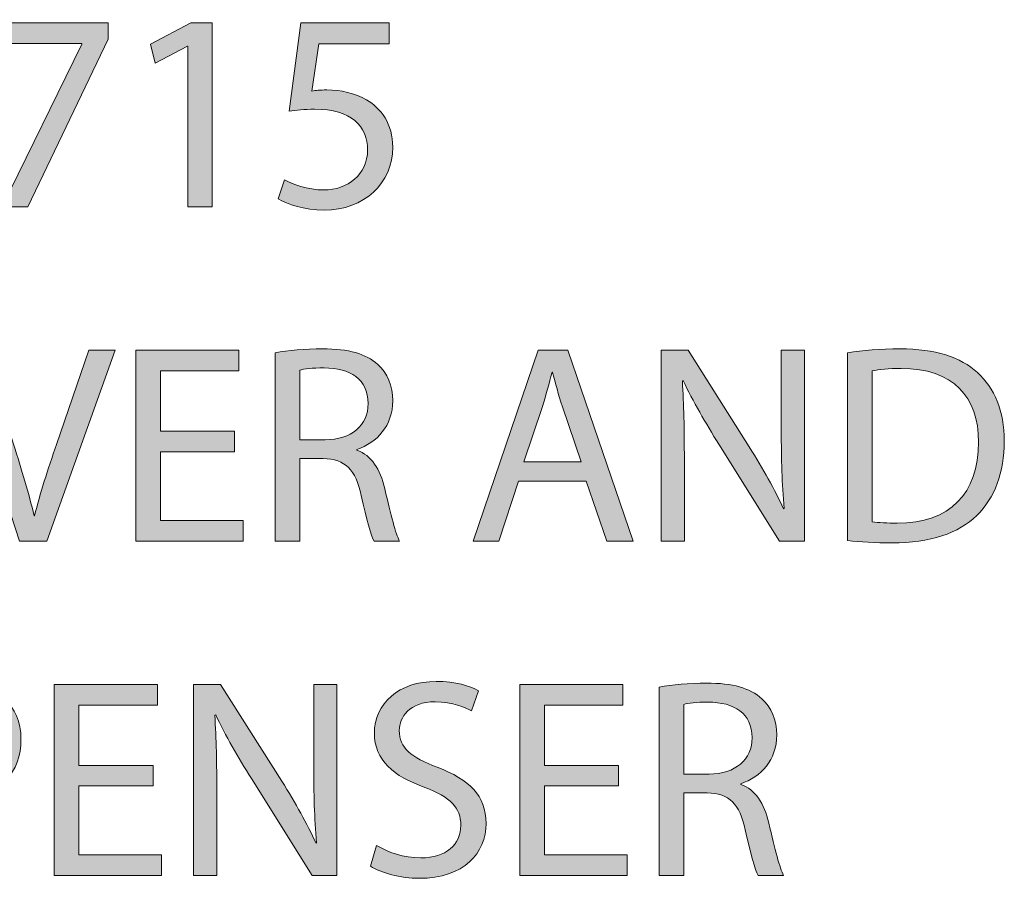
# Model space of a CAD drawing. Units: inches. Extents: x 0 to 8.5, y 2.66 to 8.34.
# Drawn here: x 4.94 to 5.4, y 2.66 to 3.06 of the extents above; entities that cross this region are included whole.
import ezdxf

# ---------------------------------------------------------------- set-up
doc = ezdxf.new("R2010")
doc.units = ezdxf.units.IN
doc.header["$MEASUREMENT"] = 0
doc.layers.add('DIMENSIONS', color=7, linetype='Continuous', lineweight=0)

# ---------------------------------------------------------------- blocks, each defined once
blk = doc.blocks.new('Block_50')
at = {"layer": 'DIMENSIONS', "true_color": 0xff0000, "transparency": 33554687}
h = blk.add_hatch(color=1, dxfattribs=at)
h.dxf.hatch_style = 2
edge = h.paths.add_edge_path()
edge.add_spline(control_points=[(4.78952, 2.98798), (4.79283, 2.98585), (4.80054, 2.98254), (4.80862, 2.98254), (4.82362, 2.98254), (4.82826, 2.99209), (4.82812, 2.99925), (4.82799, 3.01133), (4.81711, 3.01651), (4.80584, 3.01651), (4.80584, 3.01651), (4.79934, 3.01651), (4.79934, 3.01651), (4.79934, 3.01651), (4.79934, 3.02525), (4.79934, 3.02525), (4.79934, 3.02525), (4.80584, 3.02525), (4.80584, 3.02525), (4.81433, 3.02525), (4.82507, 3.02964), (4.82507, 3.03985), (4.82507, 3.04675), (4.82069, 3.05286), (4.80995, 3.05286), (4.80305, 3.05286), (4.79641, 3.0498), (4.79271, 3.04715), (4.79271, 3.04715), (4.78966, 3.05564), (4.78966, 3.05564), (4.79416, 3.05896), (4.80292, 3.06227), (4.8122, 3.06227), (4.82918, 3.06227), (4.83689, 3.05219), (4.83689, 3.04171), (4.83689, 3.03282), (4.83157, 3.02525), (4.82096, 3.02142), (4.82096, 3.02142), (4.82096, 3.02115), (4.82096, 3.02115), (4.83157, 3.01903), (4.8402, 3.01107), (4.8402, 2.999), (4.8402, 2.98519), (4.82945, 2.97312), (4.80876, 2.97312), (4.79907, 2.97312), (4.79058, 2.97617), (4.78634, 2.97896), (4.78634, 2.97896), (4.78952, 2.98798), (4.78952, 2.98798)], knot_values=[0, 0, 0, 0, 1, 1, 1, 2, 2, 2, 3, 3, 3, 4, 4, 4, 5, 5, 5, 6, 6, 6, 7, 7, 7, 8, 8, 8, 9, 9, 9, 10, 10, 10, 11, 11, 11, 12, 12, 12, 13, 13, 13, 14, 14, 14, 15, 15, 15, 16, 16, 16, 17, 17, 17, 18, 18, 18, 18], degree=3, periodic=0)
h = blk.add_hatch(color=1, dxfattribs=at)
h.dxf.hatch_style = 2
edge = h.paths.add_edge_path()
edge.add_spline(control_points=[(4.89087, 3.00722), (4.89087, 3.00722), (4.89087, 3.03601), (4.89087, 3.03601), (4.89087, 3.04051), (4.891, 3.04503), (4.89126, 3.04953), (4.89126, 3.04953), (4.89087, 3.04953), (4.89087, 3.04953), (4.88821, 3.0445), (4.88609, 3.04079), (4.88371, 3.0368), (4.88371, 3.0368), (4.8626, 3.00749), (4.8626, 3.00749), (4.8626, 3.00749), (4.8626, 3.00722), (4.8626, 3.00722), (4.8626, 3.00722), (4.89087, 3.00722), (4.89087, 3.00722)], knot_values=[0, 0, 0, 0, 1, 1, 1, 2, 2, 2, 3, 3, 3, 4, 4, 4, 5, 5, 5, 6, 6, 6, 7, 7, 7, 7], degree=3, periodic=0)
edge = h.paths.add_edge_path()
edge.add_spline(control_points=[(4.89087, 2.97458), (4.89087, 2.97458), (4.89087, 2.99806), (4.89087, 2.99806), (4.89087, 2.99806), (4.8508, 2.99806), (4.8508, 2.99806), (4.8508, 2.99806), (4.8508, 3.00576), (4.8508, 3.00576), (4.8508, 3.00576), (4.88928, 3.06082), (4.88928, 3.06082), (4.88928, 3.06082), (4.90188, 3.06082), (4.90188, 3.06082), (4.90188, 3.06082), (4.90188, 3.00722), (4.90188, 3.00722), (4.90188, 3.00722), (4.91395, 3.00722), (4.91395, 3.00722), (4.91395, 3.00722), (4.91395, 2.99806), (4.91395, 2.99806), (4.91395, 2.99806), (4.90188, 2.99806), (4.90188, 2.99806), (4.90188, 2.99806), (4.90188, 2.97458), (4.90188, 2.97458), (4.90188, 2.97458), (4.89087, 2.97458), (4.89087, 2.97458)], knot_values=[0, 0, 0, 0, 1, 1, 1, 2, 2, 2, 3, 3, 3, 4, 4, 4, 5, 5, 5, 6, 6, 6, 7, 7, 7, 8, 8, 8, 9, 9, 9, 10, 10, 10, 11, 11, 11, 11], degree=3, periodic=0)
h = blk.add_hatch(color=1, dxfattribs=at)
h.dxf.hatch_style = 2
edge = h.paths.add_edge_path()
edge.add_spline(control_points=[(4.97881, 3.06082), (4.97881, 3.06082), (4.97881, 3.05311), (4.97881, 3.05311), (4.97881, 3.05311), (4.94127, 2.97458), (4.94127, 2.97458), (4.94127, 2.97458), (4.9292, 2.97458), (4.9292, 2.97458), (4.9292, 2.97458), (4.96661, 3.05086), (4.96661, 3.05086), (4.96661, 3.05086), (4.96661, 3.05113), (4.96661, 3.05113), (4.96661, 3.05113), (4.92442, 3.05113), (4.92442, 3.05113), (4.92442, 3.05113), (4.92442, 3.06082), (4.92442, 3.06082), (4.92442, 3.06082), (4.97881, 3.06082), (4.97881, 3.06082)], knot_values=[0, 0, 0, 0, 1, 1, 1, 2, 2, 2, 3, 3, 3, 4, 4, 4, 5, 5, 5, 6, 6, 6, 7, 7, 7, 8, 8, 8, 8], degree=3, periodic=0)
h = blk.add_hatch(color=1, dxfattribs=at)
h.dxf.hatch_style = 2
edge = h.paths.add_edge_path()
edge.add_spline(control_points=[(5.01622, 3.04994), (5.01622, 3.04994), (5.01595, 3.04994), (5.01595, 3.04994), (5.01595, 3.04994), (5.00096, 3.04184), (5.00096, 3.04184), (5.00096, 3.04184), (4.9987, 3.05073), (4.9987, 3.05073), (4.9987, 3.05073), (5.01754, 3.06082), (5.01754, 3.06082), (5.01754, 3.06082), (5.02749, 3.06082), (5.02749, 3.06082), (5.02749, 3.06082), (5.02749, 2.97458), (5.02749, 2.97458), (5.02749, 2.97458), (5.01622, 2.97458), (5.01622, 2.97458), (5.01622, 2.97458), (5.01622, 3.04994), (5.01622, 3.04994)], knot_values=[0, 0, 0, 0, 1, 1, 1, 2, 2, 2, 3, 3, 3, 4, 4, 4, 5, 5, 5, 6, 6, 6, 7, 7, 7, 8, 8, 8, 8], degree=3, periodic=0)
h = blk.add_hatch(color=1, dxfattribs=at)
h.dxf.hatch_style = 2
edge = h.paths.add_edge_path()
edge.add_spline(control_points=[(5.11039, 3.051), (5.11039, 3.051), (5.07749, 3.051), (5.07749, 3.051), (5.07749, 3.051), (5.07418, 3.02885), (5.07418, 3.02885), (5.07616, 3.02911), (5.07802, 3.02938), (5.0812, 3.02938), (5.08784, 3.02938), (5.09447, 3.02791), (5.09979, 3.02473), (5.10654, 3.02089), (5.11211, 3.01345), (5.11211, 3.00258), (5.11211, 2.98573), (5.09871, 2.97312), (5.08001, 2.97312), (5.0706, 2.97312), (5.06264, 2.97578), (5.05853, 2.97843), (5.05853, 2.97843), (5.06144, 2.98732), (5.06144, 2.98732), (5.06502, 2.98519), (5.07205, 2.98254), (5.07987, 2.98254), (5.09089, 2.98254), (5.10031, 2.98971), (5.10031, 3.00125), (5.10018, 3.0124), (5.09275, 3.02036), (5.07551, 3.02036), (5.0706, 3.02036), (5.06675, 3.01982), (5.06356, 3.01942), (5.06356, 3.01942), (5.06913, 3.06082), (5.06913, 3.06082), (5.06913, 3.06082), (5.11039, 3.06082), (5.11039, 3.06082), (5.11039, 3.06082), (5.11039, 3.051), (5.11039, 3.051)], knot_values=[0, 0, 0, 0, 1, 1, 1, 2, 2, 2, 3, 3, 3, 4, 4, 4, 5, 5, 5, 6, 6, 6, 7, 7, 7, 8, 8, 8, 9, 9, 9, 10, 10, 10, 11, 11, 11, 12, 12, 12, 13, 13, 13, 14, 14, 14, 15, 15, 15, 15], degree=3, periodic=0)
at = {"layer": 'DIMENSIONS'}
for points, knots in [([(4.78952, 2.98798), (4.79283, 2.98585), (4.80054, 2.98254), (4.80862, 2.98254), (4.82362, 2.98254), (4.82826, 2.99209), (4.82812, 2.99925), (4.82799, 3.01133), (4.81711, 3.01651), (4.80584, 3.01651), (4.80584, 3.01651), (4.79934, 3.01651), (4.79934, 3.01651), (4.79934, 3.01651), (4.79934, 3.02525), (4.79934, 3.02525), (4.79934, 3.02525), (4.80584, 3.02525), (4.80584, 3.02525), (4.81433, 3.02525), (4.82507, 3.02964), (4.82507, 3.03985), (4.82507, 3.04675), (4.82069, 3.05286), (4.80995, 3.05286), (4.80305, 3.05286), (4.79641, 3.0498), (4.79271, 3.04715), (4.79271, 3.04715), (4.78966, 3.05564), (4.78966, 3.05564), (4.79416, 3.05896), (4.80292, 3.06227), (4.8122, 3.06227), (4.82918, 3.06227), (4.83689, 3.05219), (4.83689, 3.04171), (4.83689, 3.03282), (4.83157, 3.02525), (4.82096, 3.02142), (4.82096, 3.02142), (4.82096, 3.02115), (4.82096, 3.02115), (4.83157, 3.01903), (4.8402, 3.01107), (4.8402, 2.999), (4.8402, 2.98519), (4.82945, 2.97312), (4.80876, 2.97312), (4.79907, 2.97312), (4.79058, 2.97617), (4.78634, 2.97896), (4.78634, 2.97896), (4.78952, 2.98798), (4.78952, 2.98798)], [0, 0, 0, 0, 1, 1, 1, 2, 2, 2, 3, 3, 3, 4, 4, 4, 5, 5, 5, 6, 6, 6, 7, 7, 7, 8, 8, 8, 9, 9, 9, 10, 10, 10, 11, 11, 11, 12, 12, 12, 13, 13, 13, 14, 14, 14, 15, 15, 15, 16, 16, 16, 17, 17, 17, 18, 18, 18, 18]), ([(4.89087, 2.97458), (4.89087, 2.97458), (4.89087, 2.99806), (4.89087, 2.99806), (4.89087, 2.99806), (4.8508, 2.99806), (4.8508, 2.99806), (4.8508, 2.99806), (4.8508, 3.00576), (4.8508, 3.00576), (4.8508, 3.00576), (4.88928, 3.06082), (4.88928, 3.06082), (4.88928, 3.06082), (4.90188, 3.06082), (4.90188, 3.06082), (4.90188, 3.06082), (4.90188, 3.00722), (4.90188, 3.00722), (4.90188, 3.00722), (4.91395, 3.00722), (4.91395, 3.00722), (4.91395, 3.00722), (4.91395, 2.99806), (4.91395, 2.99806), (4.91395, 2.99806), (4.90188, 2.99806), (4.90188, 2.99806), (4.90188, 2.99806), (4.90188, 2.97458), (4.90188, 2.97458), (4.90188, 2.97458), (4.89087, 2.97458), (4.89087, 2.97458)], [0, 0, 0, 0, 1, 1, 1, 2, 2, 2, 3, 3, 3, 4, 4, 4, 5, 5, 5, 6, 6, 6, 7, 7, 7, 8, 8, 8, 9, 9, 9, 10, 10, 10, 11, 11, 11, 11]), ([(4.97881, 3.06082), (4.97881, 3.06082), (4.97881, 3.05311), (4.97881, 3.05311), (4.97881, 3.05311), (4.94127, 2.97458), (4.94127, 2.97458), (4.94127, 2.97458), (4.9292, 2.97458), (4.9292, 2.97458), (4.9292, 2.97458), (4.96661, 3.05086), (4.96661, 3.05086), (4.96661, 3.05086), (4.96661, 3.05113), (4.96661, 3.05113), (4.96661, 3.05113), (4.92442, 3.05113), (4.92442, 3.05113), (4.92442, 3.05113), (4.92442, 3.06082), (4.92442, 3.06082), (4.92442, 3.06082), (4.97881, 3.06082), (4.97881, 3.06082)], [0, 0, 0, 0, 1, 1, 1, 2, 2, 2, 3, 3, 3, 4, 4, 4, 5, 5, 5, 6, 6, 6, 7, 7, 7, 8, 8, 8, 8]), ([(5.01622, 3.04994), (5.01622, 3.04994), (5.01595, 3.04994), (5.01595, 3.04994), (5.01595, 3.04994), (5.00096, 3.04184), (5.00096, 3.04184), (5.00096, 3.04184), (4.9987, 3.05073), (4.9987, 3.05073), (4.9987, 3.05073), (5.01754, 3.06082), (5.01754, 3.06082), (5.01754, 3.06082), (5.02749, 3.06082), (5.02749, 3.06082), (5.02749, 3.06082), (5.02749, 2.97458), (5.02749, 2.97458), (5.02749, 2.97458), (5.01622, 2.97458), (5.01622, 2.97458), (5.01622, 2.97458), (5.01622, 3.04994), (5.01622, 3.04994)], [0, 0, 0, 0, 1, 1, 1, 2, 2, 2, 3, 3, 3, 4, 4, 4, 5, 5, 5, 6, 6, 6, 7, 7, 7, 8, 8, 8, 8]), ([(5.11039, 3.051), (5.11039, 3.051), (5.07749, 3.051), (5.07749, 3.051), (5.07749, 3.051), (5.07418, 3.02885), (5.07418, 3.02885), (5.07616, 3.02911), (5.07802, 3.02938), (5.0812, 3.02938), (5.08784, 3.02938), (5.09447, 3.02791), (5.09979, 3.02473), (5.10654, 3.02089), (5.11211, 3.01345), (5.11211, 3.00258), (5.11211, 2.98573), (5.09871, 2.97312), (5.08001, 2.97312), (5.0706, 2.97312), (5.06264, 2.97578), (5.05853, 2.97843), (5.05853, 2.97843), (5.06144, 2.98732), (5.06144, 2.98732), (5.06502, 2.98519), (5.07205, 2.98254), (5.07987, 2.98254), (5.09089, 2.98254), (5.10031, 2.98971), (5.10031, 3.00125), (5.10018, 3.0124), (5.09275, 3.02036), (5.07551, 3.02036), (5.0706, 3.02036), (5.06675, 3.01982), (5.06356, 3.01942), (5.06356, 3.01942), (5.06913, 3.06082), (5.06913, 3.06082), (5.06913, 3.06082), (5.11039, 3.06082), (5.11039, 3.06082), (5.11039, 3.06082), (5.11039, 3.051), (5.11039, 3.051)], [0, 0, 0, 0, 1, 1, 1, 2, 2, 2, 3, 3, 3, 4, 4, 4, 5, 5, 5, 6, 6, 6, 7, 7, 7, 8, 8, 8, 9, 9, 9, 10, 10, 10, 11, 11, 11, 12, 12, 12, 13, 13, 13, 14, 14, 14, 15, 15, 15, 15]), ([(4.89087, 3.00722), (4.89087, 3.00722), (4.89087, 3.03601), (4.89087, 3.03601), (4.89087, 3.04051), (4.891, 3.04503), (4.89126, 3.04953), (4.89126, 3.04953), (4.89087, 3.04953), (4.89087, 3.04953), (4.88821, 3.0445), (4.88609, 3.04079), (4.88371, 3.0368), (4.88371, 3.0368), (4.8626, 3.00749), (4.8626, 3.00749), (4.8626, 3.00749), (4.8626, 3.00722), (4.8626, 3.00722), (4.8626, 3.00722), (4.89087, 3.00722), (4.89087, 3.00722)], [0, 0, 0, 0, 1, 1, 1, 2, 2, 2, 3, 3, 3, 4, 4, 4, 5, 5, 5, 6, 6, 6, 7, 7, 7, 7])]:
    blk.add_open_spline(points, degree=3, knots=knots, dxfattribs=at)
blk = doc.blocks.new('Block_49')
at = {"layer": 'DIMENSIONS'}
blk.add_blockref('Block_50', (0, 0), dxfattribs=at)
blk = doc.blocks.new('Block_52')
at = {"layer": 'DIMENSIONS', "true_color": 0xff0000, "transparency": 33554687}
h = blk.add_hatch(color=1, dxfattribs=at)
h.dxf.hatch_style = 2
edge = h.paths.add_edge_path()
edge.add_spline(control_points=[(4.93741, 2.81805), (4.93741, 2.81805), (4.90822, 2.90747), (4.90822, 2.90747), (4.90822, 2.90747), (4.92068, 2.90747), (4.92068, 2.90747), (4.92068, 2.90747), (4.93461, 2.86342), (4.93461, 2.86342), (4.93846, 2.85135), (4.94179, 2.84047), (4.94417, 2.82998), (4.94417, 2.82998), (4.94443, 2.82998), (4.94443, 2.82998), (4.94695, 2.84033), (4.95067, 2.85162), (4.95464, 2.86328), (4.95464, 2.86328), (4.96977, 2.90747), (4.96977, 2.90747), (4.96977, 2.90747), (4.98211, 2.90747), (4.98211, 2.90747), (4.98211, 2.90747), (4.95014, 2.81805), (4.95014, 2.81805), (4.95014, 2.81805), (4.93741, 2.81805), (4.93741, 2.81805)], knot_values=[0, 0, 0, 0, 1, 1, 1, 2, 2, 2, 3, 3, 3, 4, 4, 4, 5, 5, 5, 6, 6, 6, 7, 7, 7, 8, 8, 8, 9, 9, 9, 10, 10, 10, 10], degree=3, periodic=0)
h = blk.add_hatch(color=1, dxfattribs=at)
h.dxf.hatch_style = 2
edge = h.paths.add_edge_path()
edge.add_spline(control_points=[(5.03809, 2.85997), (5.03809, 2.85997), (5.00332, 2.85997), (5.00332, 2.85997), (5.00332, 2.85997), (5.00332, 2.82773), (5.00332, 2.82773), (5.00332, 2.82773), (5.04206, 2.82773), (5.04206, 2.82773), (5.04206, 2.82773), (5.04206, 2.81805), (5.04206, 2.81805), (5.04206, 2.81805), (4.99178, 2.81805), (4.99178, 2.81805), (4.99178, 2.81805), (4.99178, 2.90747), (4.99178, 2.90747), (4.99178, 2.90747), (5.04008, 2.90747), (5.04008, 2.90747), (5.04008, 2.90747), (5.04008, 2.89779), (5.04008, 2.89779), (5.04008, 2.89779), (5.00332, 2.89779), (5.00332, 2.89779), (5.00332, 2.89779), (5.00332, 2.86952), (5.00332, 2.86952), (5.00332, 2.86952), (5.03809, 2.86952), (5.03809, 2.86952), (5.03809, 2.86952), (5.03809, 2.85997), (5.03809, 2.85997)], knot_values=[0, 0, 0, 0, 1, 1, 1, 2, 2, 2, 3, 3, 3, 4, 4, 4, 5, 5, 5, 6, 6, 6, 7, 7, 7, 8, 8, 8, 9, 9, 9, 10, 10, 10, 11, 11, 11, 12, 12, 12, 12], degree=3, periodic=0)
h = blk.add_hatch(color=1, dxfattribs=at)
h.dxf.hatch_style = 2
edge = h.paths.add_edge_path()
edge.add_spline(control_points=[(5.06859, 2.86555), (5.06859, 2.86555), (5.08039, 2.86555), (5.08039, 2.86555), (5.09273, 2.86555), (5.10056, 2.87231), (5.10056, 2.88253), (5.10056, 2.89407), (5.0922, 2.8991), (5.08, 2.89924), (5.07442, 2.89924), (5.07045, 2.89871), (5.06859, 2.89818), (5.06859, 2.89818), (5.06859, 2.86555), (5.06859, 2.86555)], knot_values=[0, 0, 0, 0, 1, 1, 1, 2, 2, 2, 3, 3, 3, 4, 4, 4, 5, 5, 5, 5], degree=3, periodic=0)
edge = h.paths.add_edge_path()
edge.add_spline(control_points=[(5.05705, 2.90628), (5.06288, 2.90747), (5.07123, 2.90812), (5.0792, 2.90812), (5.09154, 2.90812), (5.0995, 2.90587), (5.10506, 2.90084), (5.10958, 2.89685), (5.1121, 2.89075), (5.1121, 2.88386), (5.1121, 2.87204), (5.10467, 2.86422), (5.09526, 2.86103), (5.09526, 2.86103), (5.09526, 2.86064), (5.09526, 2.86064), (5.10215, 2.85825), (5.10626, 2.85187), (5.10838, 2.8426), (5.1113, 2.83012), (5.11343, 2.82149), (5.11529, 2.81805), (5.11529, 2.81805), (5.10334, 2.81805), (5.10334, 2.81805), (5.10189, 2.82057), (5.09989, 2.82826), (5.09737, 2.83941), (5.09473, 2.85174), (5.08994, 2.85639), (5.07947, 2.85678), (5.07947, 2.85678), (5.06859, 2.85678), (5.06859, 2.85678), (5.06859, 2.85678), (5.06859, 2.81805), (5.06859, 2.81805), (5.06859, 2.81805), (5.05705, 2.81805), (5.05705, 2.81805), (5.05705, 2.81805), (5.05705, 2.90628), (5.05705, 2.90628)], knot_values=[0, 0, 0, 0, 1, 1, 1, 2, 2, 2, 3, 3, 3, 4, 4, 4, 5, 5, 5, 6, 6, 6, 7, 7, 7, 8, 8, 8, 9, 9, 9, 10, 10, 10, 11, 11, 11, 12, 12, 12, 13, 13, 13, 14, 14, 14, 14], degree=3, periodic=0)
h = blk.add_hatch(color=1, dxfattribs=at)
h.dxf.hatch_style = 2
edge = h.paths.add_edge_path()
edge.add_spline(control_points=[(5.2003, 2.8552), (5.2003, 2.8552), (5.19156, 2.88093), (5.19156, 2.88093), (5.18956, 2.88677), (5.18823, 2.89208), (5.18692, 2.89724), (5.18692, 2.89724), (5.18665, 2.89724), (5.18665, 2.89724), (5.18532, 2.89194), (5.18387, 2.8865), (5.18213, 2.88106), (5.18213, 2.88106), (5.17338, 2.8552), (5.17338, 2.8552), (5.17338, 2.8552), (5.2003, 2.8552), (5.2003, 2.8552)], knot_values=[0, 0, 0, 0, 1, 1, 1, 2, 2, 2, 3, 3, 3, 4, 4, 4, 5, 5, 5, 6, 6, 6, 6], degree=3, periodic=0)
edge = h.paths.add_edge_path()
edge.add_spline(control_points=[(5.17099, 2.84618), (5.17099, 2.84618), (5.1617, 2.81805), (5.1617, 2.81805), (5.1617, 2.81805), (5.14977, 2.81805), (5.14977, 2.81805), (5.14977, 2.81805), (5.18015, 2.90747), (5.18015, 2.90747), (5.18015, 2.90747), (5.19408, 2.90747), (5.19408, 2.90747), (5.19408, 2.90747), (5.22458, 2.81805), (5.22458, 2.81805), (5.22458, 2.81805), (5.21225, 2.81805), (5.21225, 2.81805), (5.21225, 2.81805), (5.2027, 2.84618), (5.2027, 2.84618), (5.2027, 2.84618), (5.17099, 2.84618), (5.17099, 2.84618)], knot_values=[0, 0, 0, 0, 1, 1, 1, 2, 2, 2, 3, 3, 3, 4, 4, 4, 5, 5, 5, 6, 6, 6, 7, 7, 7, 8, 8, 8, 8], degree=3, periodic=0)
h = blk.add_hatch(color=1, dxfattribs=at)
h.dxf.hatch_style = 2
edge = h.paths.add_edge_path()
edge.add_spline(control_points=[(5.23771, 2.81805), (5.23771, 2.81805), (5.23771, 2.90747), (5.23771, 2.90747), (5.23771, 2.90747), (5.25031, 2.90747), (5.25031, 2.90747), (5.25031, 2.90747), (5.27897, 2.86222), (5.27897, 2.86222), (5.2856, 2.85174), (5.29077, 2.84233), (5.29502, 2.83317), (5.29502, 2.83317), (5.29529, 2.83331), (5.29529, 2.83331), (5.29422, 2.84524), (5.29396, 2.85612), (5.29396, 2.87005), (5.29396, 2.87005), (5.29396, 2.90747), (5.29396, 2.90747), (5.29396, 2.90747), (5.30484, 2.90747), (5.30484, 2.90747), (5.30484, 2.90747), (5.30484, 2.81805), (5.30484, 2.81805), (5.30484, 2.81805), (5.29316, 2.81805), (5.29316, 2.81805), (5.29316, 2.81805), (5.26477, 2.86342), (5.26477, 2.86342), (5.25853, 2.87337), (5.25256, 2.88359), (5.24806, 2.89327), (5.24806, 2.89327), (5.24765, 2.89313), (5.24765, 2.89313), (5.24832, 2.88186), (5.24859, 2.87111), (5.24859, 2.85626), (5.24859, 2.85626), (5.24859, 2.81805), (5.24859, 2.81805), (5.24859, 2.81805), (5.23771, 2.81805), (5.23771, 2.81805)], knot_values=[0, 0, 0, 0, 1, 1, 1, 2, 2, 2, 3, 3, 3, 4, 4, 4, 5, 5, 5, 6, 6, 6, 7, 7, 7, 8, 8, 8, 9, 9, 9, 10, 10, 10, 11, 11, 11, 12, 12, 12, 13, 13, 13, 14, 14, 14, 15, 15, 15, 16, 16, 16, 16], degree=3, periodic=0)
h = blk.add_hatch(color=1, dxfattribs=at)
h.dxf.hatch_style = 2
edge = h.paths.add_edge_path()
edge.add_spline(control_points=[(5.33653, 2.8272), (5.33945, 2.82667), (5.3437, 2.82654), (5.3482, 2.82654), (5.37288, 2.82654), (5.38628, 2.84033), (5.38628, 2.86447), (5.38641, 2.88558), (5.37447, 2.89898), (5.35006, 2.89898), (5.34409, 2.89898), (5.33959, 2.89844), (5.33653, 2.89779), (5.33653, 2.89779), (5.33653, 2.8272), (5.33653, 2.8272)], knot_values=[0, 0, 0, 0, 1, 1, 1, 2, 2, 2, 3, 3, 3, 4, 4, 4, 5, 5, 5, 5], degree=3, periodic=0)
edge = h.paths.add_edge_path()
edge.add_spline(control_points=[(5.32499, 2.90628), (5.33202, 2.90734), (5.34037, 2.90812), (5.34953, 2.90812), (5.36612, 2.90812), (5.37792, 2.90428), (5.38574, 2.89699), (5.3937, 2.88969), (5.39836, 2.87934), (5.39836, 2.86488), (5.39836, 2.85029), (5.39384, 2.83835), (5.38548, 2.83012), (5.37713, 2.82176), (5.36332, 2.81725), (5.34595, 2.81725), (5.33773, 2.81725), (5.33082, 2.81765), (5.32499, 2.81832), (5.32499, 2.81832), (5.32499, 2.90628), (5.32499, 2.90628)], knot_values=[0, 0, 0, 0, 1, 1, 1, 2, 2, 2, 3, 3, 3, 4, 4, 4, 5, 5, 5, 6, 6, 6, 7, 7, 7, 7], degree=3, periodic=0)
at = {"layer": 'DIMENSIONS'}
for points, knots in [([(4.93741, 2.81805), (4.93741, 2.81805), (4.90822, 2.90747), (4.90822, 2.90747), (4.90822, 2.90747), (4.92068, 2.90747), (4.92068, 2.90747), (4.92068, 2.90747), (4.93461, 2.86342), (4.93461, 2.86342), (4.93846, 2.85135), (4.94179, 2.84047), (4.94417, 2.82998), (4.94417, 2.82998), (4.94443, 2.82998), (4.94443, 2.82998), (4.94695, 2.84033), (4.95067, 2.85162), (4.95464, 2.86328), (4.95464, 2.86328), (4.96977, 2.90747), (4.96977, 2.90747), (4.96977, 2.90747), (4.98211, 2.90747), (4.98211, 2.90747), (4.98211, 2.90747), (4.95014, 2.81805), (4.95014, 2.81805), (4.95014, 2.81805), (4.93741, 2.81805), (4.93741, 2.81805)], [0, 0, 0, 0, 1, 1, 1, 2, 2, 2, 3, 3, 3, 4, 4, 4, 5, 5, 5, 6, 6, 6, 7, 7, 7, 8, 8, 8, 9, 9, 9, 10, 10, 10, 10]), ([(5.03809, 2.85997), (5.03809, 2.85997), (5.00332, 2.85997), (5.00332, 2.85997), (5.00332, 2.85997), (5.00332, 2.82773), (5.00332, 2.82773), (5.00332, 2.82773), (5.04206, 2.82773), (5.04206, 2.82773), (5.04206, 2.82773), (5.04206, 2.81805), (5.04206, 2.81805), (5.04206, 2.81805), (4.99178, 2.81805), (4.99178, 2.81805), (4.99178, 2.81805), (4.99178, 2.90747), (4.99178, 2.90747), (4.99178, 2.90747), (5.04008, 2.90747), (5.04008, 2.90747), (5.04008, 2.90747), (5.04008, 2.89779), (5.04008, 2.89779), (5.04008, 2.89779), (5.00332, 2.89779), (5.00332, 2.89779), (5.00332, 2.89779), (5.00332, 2.86952), (5.00332, 2.86952), (5.00332, 2.86952), (5.03809, 2.86952), (5.03809, 2.86952), (5.03809, 2.86952), (5.03809, 2.85997), (5.03809, 2.85997)], [0, 0, 0, 0, 1, 1, 1, 2, 2, 2, 3, 3, 3, 4, 4, 4, 5, 5, 5, 6, 6, 6, 7, 7, 7, 8, 8, 8, 9, 9, 9, 10, 10, 10, 11, 11, 11, 12, 12, 12, 12]), ([(5.05705, 2.90628), (5.06288, 2.90747), (5.07123, 2.90812), (5.0792, 2.90812), (5.09154, 2.90812), (5.0995, 2.90587), (5.10506, 2.90084), (5.10958, 2.89685), (5.1121, 2.89075), (5.1121, 2.88386), (5.1121, 2.87204), (5.10467, 2.86422), (5.09526, 2.86103), (5.09526, 2.86103), (5.09526, 2.86064), (5.09526, 2.86064), (5.10215, 2.85825), (5.10626, 2.85187), (5.10838, 2.8426), (5.1113, 2.83012), (5.11343, 2.82149), (5.11529, 2.81805), (5.11529, 2.81805), (5.10334, 2.81805), (5.10334, 2.81805), (5.10189, 2.82057), (5.09989, 2.82826), (5.09737, 2.83941), (5.09473, 2.85174), (5.08994, 2.85639), (5.07947, 2.85678), (5.07947, 2.85678), (5.06859, 2.85678), (5.06859, 2.85678), (5.06859, 2.85678), (5.06859, 2.81805), (5.06859, 2.81805), (5.06859, 2.81805), (5.05705, 2.81805), (5.05705, 2.81805), (5.05705, 2.81805), (5.05705, 2.90628), (5.05705, 2.90628)], [0, 0, 0, 0, 1, 1, 1, 2, 2, 2, 3, 3, 3, 4, 4, 4, 5, 5, 5, 6, 6, 6, 7, 7, 7, 8, 8, 8, 9, 9, 9, 10, 10, 10, 11, 11, 11, 12, 12, 12, 13, 13, 13, 14, 14, 14, 14]), ([(5.17099, 2.84618), (5.17099, 2.84618), (5.1617, 2.81805), (5.1617, 2.81805), (5.1617, 2.81805), (5.14977, 2.81805), (5.14977, 2.81805), (5.14977, 2.81805), (5.18015, 2.90747), (5.18015, 2.90747), (5.18015, 2.90747), (5.19408, 2.90747), (5.19408, 2.90747), (5.19408, 2.90747), (5.22458, 2.81805), (5.22458, 2.81805), (5.22458, 2.81805), (5.21225, 2.81805), (5.21225, 2.81805), (5.21225, 2.81805), (5.2027, 2.84618), (5.2027, 2.84618), (5.2027, 2.84618), (5.17099, 2.84618), (5.17099, 2.84618)], [0, 0, 0, 0, 1, 1, 1, 2, 2, 2, 3, 3, 3, 4, 4, 4, 5, 5, 5, 6, 6, 6, 7, 7, 7, 8, 8, 8, 8]), ([(5.23771, 2.81805), (5.23771, 2.81805), (5.23771, 2.90747), (5.23771, 2.90747), (5.23771, 2.90747), (5.25031, 2.90747), (5.25031, 2.90747), (5.25031, 2.90747), (5.27897, 2.86222), (5.27897, 2.86222), (5.2856, 2.85174), (5.29077, 2.84233), (5.29502, 2.83317), (5.29502, 2.83317), (5.29529, 2.83331), (5.29529, 2.83331), (5.29422, 2.84524), (5.29396, 2.85612), (5.29396, 2.87005), (5.29396, 2.87005), (5.29396, 2.90747), (5.29396, 2.90747), (5.29396, 2.90747), (5.30484, 2.90747), (5.30484, 2.90747), (5.30484, 2.90747), (5.30484, 2.81805), (5.30484, 2.81805), (5.30484, 2.81805), (5.29316, 2.81805), (5.29316, 2.81805), (5.29316, 2.81805), (5.26477, 2.86342), (5.26477, 2.86342), (5.25853, 2.87337), (5.25256, 2.88359), (5.24806, 2.89327), (5.24806, 2.89327), (5.24765, 2.89313), (5.24765, 2.89313), (5.24832, 2.88186), (5.24859, 2.87111), (5.24859, 2.85626), (5.24859, 2.85626), (5.24859, 2.81805), (5.24859, 2.81805), (5.24859, 2.81805), (5.23771, 2.81805), (5.23771, 2.81805)], [0, 0, 0, 0, 1, 1, 1, 2, 2, 2, 3, 3, 3, 4, 4, 4, 5, 5, 5, 6, 6, 6, 7, 7, 7, 8, 8, 8, 9, 9, 9, 10, 10, 10, 11, 11, 11, 12, 12, 12, 13, 13, 13, 14, 14, 14, 15, 15, 15, 16, 16, 16, 16]), ([(5.32499, 2.90628), (5.33202, 2.90734), (5.34037, 2.90812), (5.34953, 2.90812), (5.36612, 2.90812), (5.37792, 2.90428), (5.38574, 2.89699), (5.3937, 2.88969), (5.39836, 2.87934), (5.39836, 2.86488), (5.39836, 2.85029), (5.39384, 2.83835), (5.38548, 2.83012), (5.37713, 2.82176), (5.36332, 2.81725), (5.34595, 2.81725), (5.33773, 2.81725), (5.33082, 2.81765), (5.32499, 2.81832), (5.32499, 2.81832), (5.32499, 2.90628), (5.32499, 2.90628)], [0, 0, 0, 0, 1, 1, 1, 2, 2, 2, 3, 3, 3, 4, 4, 4, 5, 5, 5, 6, 6, 6, 7, 7, 7, 7]), ([(5.06859, 2.86555), (5.06859, 2.86555), (5.08039, 2.86555), (5.08039, 2.86555), (5.09273, 2.86555), (5.10056, 2.87231), (5.10056, 2.88253), (5.10056, 2.89407), (5.0922, 2.8991), (5.08, 2.89924), (5.07442, 2.89924), (5.07045, 2.89871), (5.06859, 2.89818), (5.06859, 2.89818), (5.06859, 2.86555), (5.06859, 2.86555)], [0, 0, 0, 0, 1, 1, 1, 2, 2, 2, 3, 3, 3, 4, 4, 4, 5, 5, 5, 5]), ([(5.33653, 2.8272), (5.33945, 2.82667), (5.3437, 2.82654), (5.3482, 2.82654), (5.37288, 2.82654), (5.38628, 2.84033), (5.38628, 2.86447), (5.38641, 2.88558), (5.37447, 2.89898), (5.35006, 2.89898), (5.34409, 2.89898), (5.33959, 2.89844), (5.33653, 2.89779), (5.33653, 2.89779), (5.33653, 2.8272), (5.33653, 2.8272)], [0, 0, 0, 0, 1, 1, 1, 2, 2, 2, 3, 3, 3, 4, 4, 4, 5, 5, 5, 5]), ([(5.2003, 2.8552), (5.2003, 2.8552), (5.19156, 2.88093), (5.19156, 2.88093), (5.18956, 2.88677), (5.18823, 2.89208), (5.18692, 2.89724), (5.18692, 2.89724), (5.18665, 2.89724), (5.18665, 2.89724), (5.18532, 2.89194), (5.18387, 2.8865), (5.18213, 2.88106), (5.18213, 2.88106), (5.17338, 2.8552), (5.17338, 2.8552), (5.17338, 2.8552), (5.2003, 2.8552), (5.2003, 2.8552)], [0, 0, 0, 0, 1, 1, 1, 2, 2, 2, 3, 3, 3, 4, 4, 4, 5, 5, 5, 6, 6, 6, 6])]:
    blk.add_open_spline(points, degree=3, knots=knots, dxfattribs=at)
blk = doc.blocks.new('Block_51')
at = {"layer": 'DIMENSIONS'}
blk.add_blockref('Block_52', (0, 0), dxfattribs=at)
blk = doc.blocks.new('Block_54')
at = {"layer": 'DIMENSIONS', "true_color": 0xff0000, "transparency": 33554687}
h = blk.add_hatch(color=1, dxfattribs=at)
h.dxf.hatch_style = 2
edge = h.paths.add_edge_path()
edge.add_spline(control_points=[(4.89457, 2.70676), (4.89709, 2.7061), (4.90028, 2.70584), (4.90412, 2.70584), (4.91805, 2.70584), (4.92654, 2.71261), (4.92654, 2.72493), (4.92654, 2.73675), (4.91819, 2.74246), (4.90545, 2.74246), (4.9004, 2.74246), (4.89657, 2.74205), (4.89457, 2.74152), (4.89457, 2.74152), (4.89457, 2.70676), (4.89457, 2.70676)], knot_values=[0, 0, 0, 0, 1, 1, 1, 2, 2, 2, 3, 3, 3, 4, 4, 4, 5, 5, 5, 5], degree=3, periodic=0)
edge = h.paths.add_edge_path()
edge.add_spline(control_points=[(4.88303, 2.74988), (4.8886, 2.75081), (4.8959, 2.7516), (4.90519, 2.7516), (4.9166, 2.7516), (4.92495, 2.74896), (4.93026, 2.74418), (4.93517, 2.73994), (4.93808, 2.73343), (4.93808, 2.72548), (4.93808, 2.71738), (4.9357, 2.71101), (4.93119, 2.70637), (4.92509, 2.69987), (4.91513, 2.69655), (4.90386, 2.69655), (4.9004, 2.69655), (4.89723, 2.69668), (4.89457, 2.69735), (4.89457, 2.69735), (4.89457, 2.66153), (4.89457, 2.66153), (4.89457, 2.66153), (4.88303, 2.66153), (4.88303, 2.66153), (4.88303, 2.66153), (4.88303, 2.74988), (4.88303, 2.74988)], knot_values=[0, 0, 0, 0, 1, 1, 1, 2, 2, 2, 3, 3, 3, 4, 4, 4, 5, 5, 5, 6, 6, 6, 7, 7, 7, 8, 8, 8, 9, 9, 9, 9], degree=3, periodic=0)
h = blk.add_hatch(color=1, dxfattribs=at)
h.dxf.hatch_style = 2
edge = h.paths.add_edge_path()
edge.add_spline(control_points=[(5.10455, 2.67559), (5.10973, 2.6724), (5.11728, 2.66975), (5.12524, 2.66975), (5.13706, 2.66975), (5.14395, 2.67598), (5.14395, 2.685), (5.14395, 2.69337), (5.13917, 2.69815), (5.1271, 2.70279), (5.11251, 2.70795), (5.10349, 2.71552), (5.10349, 2.72812), (5.10349, 2.74205), (5.11503, 2.7524), (5.13241, 2.7524), (5.14156, 2.7524), (5.14819, 2.75028), (5.15218, 2.74802), (5.15218, 2.74802), (5.14899, 2.73861), (5.14899, 2.73861), (5.14608, 2.74019), (5.14011, 2.74285), (5.13201, 2.74285), (5.11981, 2.74285), (5.11517, 2.73556), (5.11517, 2.72945), (5.11517, 2.7211), (5.12061, 2.71699), (5.13293, 2.7122), (5.14807, 2.70637), (5.15576, 2.69907), (5.15576, 2.68594), (5.15576, 2.67213), (5.14555, 2.6602), (5.12444, 2.6602), (5.11583, 2.6602), (5.1064, 2.66272), (5.10163, 2.66591), (5.10163, 2.66591), (5.10455, 2.67559), (5.10455, 2.67559)], knot_values=[0, 0, 0, 0, 1, 1, 1, 2, 2, 2, 3, 3, 3, 4, 4, 4, 5, 5, 5, 6, 6, 6, 7, 7, 7, 8, 8, 8, 9, 9, 9, 10, 10, 10, 11, 11, 11, 12, 12, 12, 13, 13, 13, 14, 14, 14, 14], degree=3, periodic=0)
h = blk.add_hatch(color=1, dxfattribs=at)
h.dxf.hatch_style = 2
edge = h.paths.add_edge_path()
edge.add_spline(control_points=[(5.24835, 2.70903), (5.24835, 2.70903), (5.26015, 2.70903), (5.26015, 2.70903), (5.27249, 2.70903), (5.28031, 2.71579), (5.28031, 2.72601), (5.28031, 2.73755), (5.27196, 2.74258), (5.25975, 2.74272), (5.25418, 2.74272), (5.2502, 2.74219), (5.24835, 2.74166), (5.24835, 2.74166), (5.24835, 2.70903), (5.24835, 2.70903)], knot_values=[0, 0, 0, 0, 1, 1, 1, 2, 2, 2, 3, 3, 3, 4, 4, 4, 5, 5, 5, 5], degree=3, periodic=0)
edge = h.paths.add_edge_path()
edge.add_spline(control_points=[(5.2368, 2.74976), (5.24264, 2.75095), (5.25099, 2.7516), (5.25895, 2.7516), (5.27129, 2.7516), (5.27926, 2.74935), (5.28482, 2.74432), (5.28933, 2.74033), (5.29186, 2.73423), (5.29186, 2.72734), (5.29186, 2.71552), (5.28442, 2.7077), (5.27501, 2.70451), (5.27501, 2.70451), (5.27501, 2.70412), (5.27501, 2.70412), (5.2819, 2.70173), (5.28601, 2.69535), (5.28814, 2.68608), (5.29106, 2.6736), (5.29319, 2.66497), (5.29504, 2.66153), (5.29504, 2.66153), (5.28309, 2.66153), (5.28309, 2.66153), (5.28164, 2.66405), (5.27965, 2.67174), (5.27713, 2.68289), (5.27448, 2.69522), (5.26969, 2.69987), (5.25922, 2.70026), (5.25922, 2.70026), (5.24835, 2.70026), (5.24835, 2.70026), (5.24835, 2.70026), (5.24835, 2.66153), (5.24835, 2.66153), (5.24835, 2.66153), (5.2368, 2.66153), (5.2368, 2.66153), (5.2368, 2.66153), (5.2368, 2.74976), (5.2368, 2.74976)], knot_values=[0, 0, 0, 0, 1, 1, 1, 2, 2, 2, 3, 3, 3, 4, 4, 4, 5, 5, 5, 6, 6, 6, 7, 7, 7, 8, 8, 8, 9, 9, 9, 10, 10, 10, 11, 11, 11, 12, 12, 12, 13, 13, 13, 14, 14, 14, 14], degree=3, periodic=0)
h = blk.add_hatch(color=1, dxfattribs=at)
h.dxf.hatch_style = 2
edge = h.paths.add_edge_path()
edge.add_spline(control_points=[(4.99991, 2.70345), (4.99991, 2.70345), (4.96514, 2.70345), (4.96514, 2.70345), (4.96514, 2.70345), (4.96514, 2.67121), (4.96514, 2.67121), (4.96514, 2.67121), (5.00388, 2.67121), (5.00388, 2.67121), (5.00388, 2.67121), (5.00388, 2.66153), (5.00388, 2.66153), (5.00388, 2.66153), (4.9536, 2.66153), (4.9536, 2.66153), (4.9536, 2.66153), (4.9536, 2.75095), (4.9536, 2.75095), (4.9536, 2.75095), (5.0019, 2.75095), (5.0019, 2.75095), (5.0019, 2.75095), (5.0019, 2.74127), (5.0019, 2.74127), (5.0019, 2.74127), (4.96514, 2.74127), (4.96514, 2.74127), (4.96514, 2.74127), (4.96514, 2.713), (4.96514, 2.713), (4.96514, 2.713), (4.99991, 2.713), (4.99991, 2.713), (4.99991, 2.713), (4.99991, 2.70345), (4.99991, 2.70345)], knot_values=[0, 0, 0, 0, 1, 1, 1, 2, 2, 2, 3, 3, 3, 4, 4, 4, 5, 5, 5, 6, 6, 6, 7, 7, 7, 8, 8, 8, 9, 9, 9, 10, 10, 10, 11, 11, 11, 12, 12, 12, 12], degree=3, periodic=0)
h = blk.add_hatch(color=1, dxfattribs=at)
h.dxf.hatch_style = 2
edge = h.paths.add_edge_path()
edge.add_spline(control_points=[(5.01887, 2.66153), (5.01887, 2.66153), (5.01887, 2.75095), (5.01887, 2.75095), (5.01887, 2.75095), (5.03147, 2.75095), (5.03147, 2.75095), (5.03147, 2.75095), (5.06013, 2.7057), (5.06013, 2.7057), (5.06676, 2.69522), (5.07193, 2.6858), (5.07617, 2.67665), (5.07617, 2.67665), (5.07644, 2.67678), (5.07644, 2.67678), (5.07537, 2.68872), (5.07511, 2.6996), (5.07511, 2.71353), (5.07511, 2.71353), (5.07511, 2.75095), (5.07511, 2.75095), (5.07511, 2.75095), (5.08599, 2.75095), (5.08599, 2.75095), (5.08599, 2.75095), (5.08599, 2.66153), (5.08599, 2.66153), (5.08599, 2.66153), (5.07431, 2.66153), (5.07431, 2.66153), (5.07431, 2.66153), (5.04593, 2.7069), (5.04593, 2.7069), (5.03969, 2.71685), (5.03372, 2.72706), (5.02922, 2.73675), (5.02922, 2.73675), (5.02881, 2.73661), (5.02881, 2.73661), (5.02947, 2.72534), (5.02974, 2.71459), (5.02974, 2.69973), (5.02974, 2.69973), (5.02974, 2.66153), (5.02974, 2.66153), (5.02974, 2.66153), (5.01887, 2.66153), (5.01887, 2.66153)], knot_values=[0, 0, 0, 0, 1, 1, 1, 2, 2, 2, 3, 3, 3, 4, 4, 4, 5, 5, 5, 6, 6, 6, 7, 7, 7, 8, 8, 8, 9, 9, 9, 10, 10, 10, 11, 11, 11, 12, 12, 12, 13, 13, 13, 14, 14, 14, 15, 15, 15, 16, 16, 16, 16], degree=3, periodic=0)
h = blk.add_hatch(color=1, dxfattribs=at)
h.dxf.hatch_style = 2
edge = h.paths.add_edge_path()
edge.add_spline(control_points=[(5.21784, 2.70345), (5.21784, 2.70345), (5.18308, 2.70345), (5.18308, 2.70345), (5.18308, 2.70345), (5.18308, 2.67121), (5.18308, 2.67121), (5.18308, 2.67121), (5.22182, 2.67121), (5.22182, 2.67121), (5.22182, 2.67121), (5.22182, 2.66153), (5.22182, 2.66153), (5.22182, 2.66153), (5.17154, 2.66153), (5.17154, 2.66153), (5.17154, 2.66153), (5.17154, 2.75095), (5.17154, 2.75095), (5.17154, 2.75095), (5.21984, 2.75095), (5.21984, 2.75095), (5.21984, 2.75095), (5.21984, 2.74127), (5.21984, 2.74127), (5.21984, 2.74127), (5.18308, 2.74127), (5.18308, 2.74127), (5.18308, 2.74127), (5.18308, 2.713), (5.18308, 2.713), (5.18308, 2.713), (5.21784, 2.713), (5.21784, 2.713), (5.21784, 2.713), (5.21784, 2.70345), (5.21784, 2.70345)], knot_values=[0, 0, 0, 0, 1, 1, 1, 2, 2, 2, 3, 3, 3, 4, 4, 4, 5, 5, 5, 6, 6, 6, 7, 7, 7, 8, 8, 8, 9, 9, 9, 10, 10, 10, 11, 11, 11, 12, 12, 12, 12], degree=3, periodic=0)
at = {"layer": 'DIMENSIONS'}
for points, knots in [([(4.88303, 2.74988), (4.8886, 2.75081), (4.8959, 2.7516), (4.90519, 2.7516), (4.9166, 2.7516), (4.92495, 2.74896), (4.93026, 2.74418), (4.93517, 2.73994), (4.93808, 2.73343), (4.93808, 2.72548), (4.93808, 2.71738), (4.9357, 2.71101), (4.93119, 2.70637), (4.92509, 2.69987), (4.91513, 2.69655), (4.90386, 2.69655), (4.9004, 2.69655), (4.89723, 2.69668), (4.89457, 2.69735), (4.89457, 2.69735), (4.89457, 2.66153), (4.89457, 2.66153), (4.89457, 2.66153), (4.88303, 2.66153), (4.88303, 2.66153), (4.88303, 2.66153), (4.88303, 2.74988), (4.88303, 2.74988)], [0, 0, 0, 0, 1, 1, 1, 2, 2, 2, 3, 3, 3, 4, 4, 4, 5, 5, 5, 6, 6, 6, 7, 7, 7, 8, 8, 8, 9, 9, 9, 9]), ([(5.10455, 2.67559), (5.10973, 2.6724), (5.11728, 2.66975), (5.12524, 2.66975), (5.13706, 2.66975), (5.14395, 2.67598), (5.14395, 2.685), (5.14395, 2.69337), (5.13917, 2.69815), (5.1271, 2.70279), (5.11251, 2.70795), (5.10349, 2.71552), (5.10349, 2.72812), (5.10349, 2.74205), (5.11503, 2.7524), (5.13241, 2.7524), (5.14156, 2.7524), (5.14819, 2.75028), (5.15218, 2.74802), (5.15218, 2.74802), (5.14899, 2.73861), (5.14899, 2.73861), (5.14608, 2.74019), (5.14011, 2.74285), (5.13201, 2.74285), (5.11981, 2.74285), (5.11517, 2.73556), (5.11517, 2.72945), (5.11517, 2.7211), (5.12061, 2.71699), (5.13293, 2.7122), (5.14807, 2.70637), (5.15576, 2.69907), (5.15576, 2.68594), (5.15576, 2.67213), (5.14555, 2.6602), (5.12444, 2.6602), (5.11583, 2.6602), (5.1064, 2.66272), (5.10163, 2.66591), (5.10163, 2.66591), (5.10455, 2.67559), (5.10455, 2.67559)], [0, 0, 0, 0, 1, 1, 1, 2, 2, 2, 3, 3, 3, 4, 4, 4, 5, 5, 5, 6, 6, 6, 7, 7, 7, 8, 8, 8, 9, 9, 9, 10, 10, 10, 11, 11, 11, 12, 12, 12, 13, 13, 13, 14, 14, 14, 14]), ([(5.2368, 2.74976), (5.24264, 2.75095), (5.25099, 2.7516), (5.25895, 2.7516), (5.27129, 2.7516), (5.27926, 2.74935), (5.28482, 2.74432), (5.28933, 2.74033), (5.29186, 2.73423), (5.29186, 2.72734), (5.29186, 2.71552), (5.28442, 2.7077), (5.27501, 2.70451), (5.27501, 2.70451), (5.27501, 2.70412), (5.27501, 2.70412), (5.2819, 2.70173), (5.28601, 2.69535), (5.28814, 2.68608), (5.29106, 2.6736), (5.29319, 2.66497), (5.29504, 2.66153), (5.29504, 2.66153), (5.28309, 2.66153), (5.28309, 2.66153), (5.28164, 2.66405), (5.27965, 2.67174), (5.27713, 2.68289), (5.27448, 2.69522), (5.26969, 2.69987), (5.25922, 2.70026), (5.25922, 2.70026), (5.24835, 2.70026), (5.24835, 2.70026), (5.24835, 2.70026), (5.24835, 2.66153), (5.24835, 2.66153), (5.24835, 2.66153), (5.2368, 2.66153), (5.2368, 2.66153), (5.2368, 2.66153), (5.2368, 2.74976), (5.2368, 2.74976)], [0, 0, 0, 0, 1, 1, 1, 2, 2, 2, 3, 3, 3, 4, 4, 4, 5, 5, 5, 6, 6, 6, 7, 7, 7, 8, 8, 8, 9, 9, 9, 10, 10, 10, 11, 11, 11, 12, 12, 12, 13, 13, 13, 14, 14, 14, 14]), ([(4.99991, 2.70345), (4.99991, 2.70345), (4.96514, 2.70345), (4.96514, 2.70345), (4.96514, 2.70345), (4.96514, 2.67121), (4.96514, 2.67121), (4.96514, 2.67121), (5.00388, 2.67121), (5.00388, 2.67121), (5.00388, 2.67121), (5.00388, 2.66153), (5.00388, 2.66153), (5.00388, 2.66153), (4.9536, 2.66153), (4.9536, 2.66153), (4.9536, 2.66153), (4.9536, 2.75095), (4.9536, 2.75095), (4.9536, 2.75095), (5.0019, 2.75095), (5.0019, 2.75095), (5.0019, 2.75095), (5.0019, 2.74127), (5.0019, 2.74127), (5.0019, 2.74127), (4.96514, 2.74127), (4.96514, 2.74127), (4.96514, 2.74127), (4.96514, 2.713), (4.96514, 2.713), (4.96514, 2.713), (4.99991, 2.713), (4.99991, 2.713), (4.99991, 2.713), (4.99991, 2.70345), (4.99991, 2.70345)], [0, 0, 0, 0, 1, 1, 1, 2, 2, 2, 3, 3, 3, 4, 4, 4, 5, 5, 5, 6, 6, 6, 7, 7, 7, 8, 8, 8, 9, 9, 9, 10, 10, 10, 11, 11, 11, 12, 12, 12, 12]), ([(5.01887, 2.66153), (5.01887, 2.66153), (5.01887, 2.75095), (5.01887, 2.75095), (5.01887, 2.75095), (5.03147, 2.75095), (5.03147, 2.75095), (5.03147, 2.75095), (5.06013, 2.7057), (5.06013, 2.7057), (5.06676, 2.69522), (5.07193, 2.6858), (5.07617, 2.67665), (5.07617, 2.67665), (5.07644, 2.67678), (5.07644, 2.67678), (5.07537, 2.68872), (5.07511, 2.6996), (5.07511, 2.71353), (5.07511, 2.71353), (5.07511, 2.75095), (5.07511, 2.75095), (5.07511, 2.75095), (5.08599, 2.75095), (5.08599, 2.75095), (5.08599, 2.75095), (5.08599, 2.66153), (5.08599, 2.66153), (5.08599, 2.66153), (5.07431, 2.66153), (5.07431, 2.66153), (5.07431, 2.66153), (5.04593, 2.7069), (5.04593, 2.7069), (5.03969, 2.71685), (5.03372, 2.72706), (5.02922, 2.73675), (5.02922, 2.73675), (5.02881, 2.73661), (5.02881, 2.73661), (5.02947, 2.72534), (5.02974, 2.71459), (5.02974, 2.69973), (5.02974, 2.69973), (5.02974, 2.66153), (5.02974, 2.66153), (5.02974, 2.66153), (5.01887, 2.66153), (5.01887, 2.66153)], [0, 0, 0, 0, 1, 1, 1, 2, 2, 2, 3, 3, 3, 4, 4, 4, 5, 5, 5, 6, 6, 6, 7, 7, 7, 8, 8, 8, 9, 9, 9, 10, 10, 10, 11, 11, 11, 12, 12, 12, 13, 13, 13, 14, 14, 14, 15, 15, 15, 16, 16, 16, 16]), ([(5.21784, 2.70345), (5.21784, 2.70345), (5.18308, 2.70345), (5.18308, 2.70345), (5.18308, 2.70345), (5.18308, 2.67121), (5.18308, 2.67121), (5.18308, 2.67121), (5.22182, 2.67121), (5.22182, 2.67121), (5.22182, 2.67121), (5.22182, 2.66153), (5.22182, 2.66153), (5.22182, 2.66153), (5.17154, 2.66153), (5.17154, 2.66153), (5.17154, 2.66153), (5.17154, 2.75095), (5.17154, 2.75095), (5.17154, 2.75095), (5.21984, 2.75095), (5.21984, 2.75095), (5.21984, 2.75095), (5.21984, 2.74127), (5.21984, 2.74127), (5.21984, 2.74127), (5.18308, 2.74127), (5.18308, 2.74127), (5.18308, 2.74127), (5.18308, 2.713), (5.18308, 2.713), (5.18308, 2.713), (5.21784, 2.713), (5.21784, 2.713), (5.21784, 2.713), (5.21784, 2.70345), (5.21784, 2.70345)], [0, 0, 0, 0, 1, 1, 1, 2, 2, 2, 3, 3, 3, 4, 4, 4, 5, 5, 5, 6, 6, 6, 7, 7, 7, 8, 8, 8, 9, 9, 9, 10, 10, 10, 11, 11, 11, 12, 12, 12, 12]), ([(5.24835, 2.70903), (5.24835, 2.70903), (5.26015, 2.70903), (5.26015, 2.70903), (5.27249, 2.70903), (5.28031, 2.71579), (5.28031, 2.72601), (5.28031, 2.73755), (5.27196, 2.74258), (5.25975, 2.74272), (5.25418, 2.74272), (5.2502, 2.74219), (5.24835, 2.74166), (5.24835, 2.74166), (5.24835, 2.70903), (5.24835, 2.70903)], [0, 0, 0, 0, 1, 1, 1, 2, 2, 2, 3, 3, 3, 4, 4, 4, 5, 5, 5, 5])]:
    blk.add_open_spline(points, degree=3, knots=knots, dxfattribs=at)
blk = doc.blocks.new('Block_53')
at = {"layer": 'DIMENSIONS'}
blk.add_blockref('Block_54', (0, 0), dxfattribs=at)
blk = doc.blocks.new('Block_48')
at = {"layer": 'DIMENSIONS'}
for name in ['Block_49', 'Block_51', 'Block_53']:
    blk.add_blockref(name, (0, 0), dxfattribs=at)

msp = doc.modelspace()

# ---------------------------------------------------------------- block references
at = {"layer": 'DIMENSIONS'}
msp.add_blockref('Block_48', (0, 0), dxfattribs=at)

doc.saveas('drawing.dxf')
